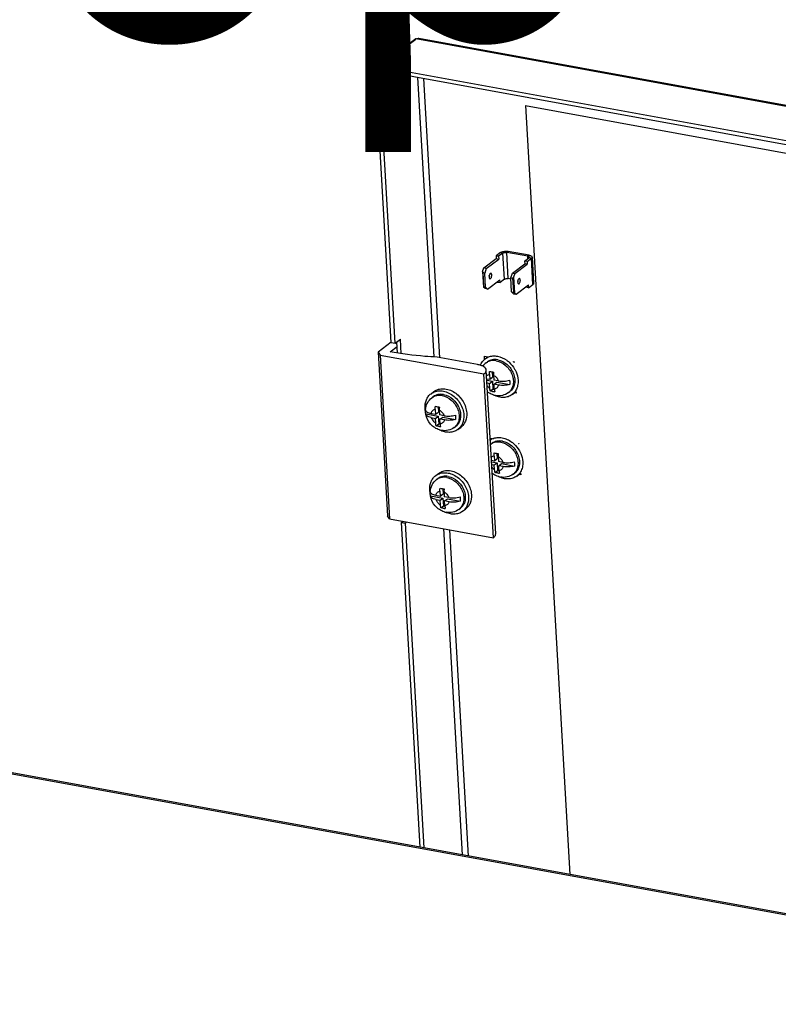
# Model space of a CAD drawing. Units: millimetres. Extents: x 0 to 420, y 0 to 297.
# Drawn here: x 353 to 360, y 246 to 255 of the extents above; entities that cross this region are included whole.
import ezdxf

# ---------------------------------------------------------------- set-up
doc = ezdxf.new("R2010")
doc.units = ezdxf.units.MM
doc.header["$LTSCALE"] = 23.1
doc.layers.get('0').update_dxf_attribs({"linetype": 'CONTINUOUS'})
for name, color, linetype in [('02___PRT_ALL_AXES', 7, 'CONTINUOUS'), ('07__ASM_ALL_ANNOTATION', 7, 'CONTINUOUS'), ('AXIS', 7, 'CONTINUOUS'), ('CHAMFERS', 7, 'CONTINUOUS')]:
    doc.layers.add(name, color=color, linetype=linetype)
doc.styles.get("Standard").update_dxf_attribs({"font": 'gost.ttf'})
doc.dimstyles.get("Standard").update_dxf_attribs({"dimtxt": 3.5, "dimasz": 4, "dimexe": 0.5, "dimexo": 0, "dimtad": 1, "dimdec": 0, "dimtxsty": 'STANDARD', "dimblk": '_FILLED', "dimblk1": '_FILLED', "dimblk2": '_FILLED', "dimcen": 0.09, "dimadec": 0, "dimazin": 0, "dimtol": 1, "dimtfac": 1, "dimtdec": 0, "dimtofl": 0, "dimtmove": 0, "dimatfit": 3, "dimldrblk": '_FILLED', "dimfxl": 1, "dimtolj": 1, "dimarcsym": 0})

# ---------------------------------------------------------------- blocks, each defined once
blk = doc.blocks.new('_FILLED')
at = {"color": 0, "linetype": 'BYBLOCK'}
blk.add_solid([(0, 0), (-1, 0.125), (-1, -0.125)], dxfattribs=at)

msp = doc.modelspace()

# ---------------------------------------------------------------- linework, layer by layer
at = {"color": 3, "linetype": 'CONTINUOUS'}
for p, q in [((356.903282, 254.938014), (356.550658, 254.673363)), ((365.624465, 253.356549), (356.933274, 254.941781)), ((356.550752, 254.667413), (356.516975, 254.642063)), ((356.667753, 252.015389), (356.516975, 254.642063)), ((356.550658, 254.673363), (365.143927, 253.105991)), ((357.717975, 252.879674), (357.676893, 252.848841)), ((357.676893, 252.848841), (357.678431, 252.822038)), ((357.996349, 252.854451), (357.79317, 252.89151)), ((358.024042, 252.837057), (358.038523, 252.584795)), ((357.558607, 252.732108), (357.678431, 252.822038)), ((357.8574, 252.67761), (357.977224, 252.76754)), ((357.975685, 252.794342), (358.016767, 252.825176)), ((357.975685, 252.794342), (357.977224, 252.76754)), ((357.546361, 252.696604), (357.558607, 252.732108)), ((357.546361, 252.696604), (357.554869, 252.5484)), ((357.8574, 252.67761), (357.845154, 252.642106)), ((357.691373, 252.596579), (357.691062, 252.602003)), ((357.845154, 252.642106), (357.853661, 252.493902)), ((357.868803, 252.478954), (357.988627, 252.568884)), ((357.990166, 252.542081), (357.988627, 252.568884)), ((357.990166, 252.542081), (358.031248, 252.572914)), ((357.570011, 252.533452), (357.554869, 252.5484)), ((357.853661, 252.493902), (357.868803, 252.478954)), ((356.727259, 251.9119), (356.720947, 252.021862)), ((357.586565, 251.867825), (357.585994, 251.877771)), ((357.631635, 251.082661), (357.631245, 251.089454)), ((356.767307, 250.281091), (356.782452, 250.292457)), ((356.946876, 247.15286), (356.767307, 250.281091)), ((365.201066, 245.647335), (347.452551, 248.88458))]:
    msp.add_line(p, q, dxfattribs=at)
at = {"color": 2, "linetype": 'CONTINUOUS'}
for p, q in [((356.903644, 254.931707), (356.55102, 254.667056)), ((356.522951, 254.640973), (356.55102, 254.667056)), ((356.551296, 254.662247), (356.522951, 254.640973))]:
    msp.add_line(p, q, dxfattribs=at)
at = {"color": 9, "linetype": 'CONTINUOUS'}
for p, q in [((365.616069, 253.348843), (356.903282, 254.938014)), ((357.079111, 251.874939), (356.924538, 254.567726)), ((357.136423, 251.867869), (356.982046, 254.557237)), ((357.717975, 252.879674), (357.741878, 252.875314)), ((357.756359, 252.623052), (357.741878, 252.875314)), ((357.79317, 252.89151), (357.779476, 252.881232)), ((357.793956, 252.62897), (357.779476, 252.881232)), ((357.996349, 252.854451), (357.982655, 252.844173)), ((357.983882, 252.822794), (357.982655, 252.844173)), ((358.016767, 252.825176), (357.992864, 252.829535)), ((358.031248, 252.572914), (358.016767, 252.825176)), ((357.612929, 252.632449), (357.623805, 252.630465)), ((357.898694, 252.580326), (357.887818, 252.58231)), ((357.354439, 247.078522), (357.17405, 250.221032)), ((357.411947, 247.068033), (357.231558, 250.210542)), ((347.42247, 248.880828), (365.192759, 245.639613))]:
    msp.add_line(p, q, dxfattribs=at)
at = {"color": 7, "linetype": 'CONTINUOUS'}
for p, q in [((356.516975, 254.642063), (365.146099, 253.068152)), ((356.703608, 252.008849), (356.550658, 254.673363)), ((357.676893, 252.848841), (357.700796, 252.844481)), ((357.741878, 252.875314), (357.700796, 252.844481)), ((357.700796, 252.844481), (357.702335, 252.817678)), ((357.982655, 252.844173), (357.779476, 252.881232)), ((357.582511, 252.727748), (357.702335, 252.817678)), ((357.678431, 252.822038), (357.702335, 252.817678)), ((357.833496, 252.68197), (357.95332, 252.7719)), ((357.951782, 252.798702), (357.992864, 252.829535)), ((357.951782, 252.798702), (357.95332, 252.7719)), ((357.975685, 252.794342), (357.951782, 252.798702)), ((357.977224, 252.76754), (357.95332, 252.7719)), ((357.546361, 252.696604), (357.549276, 252.686638)), ((357.549276, 252.686638), (357.557059, 252.551048)), ((357.567203, 252.683368), (357.549276, 252.686638)), ((357.582511, 252.727748), (357.558607, 252.732108)), ((357.582511, 252.727748), (357.567203, 252.683368)), ((357.574986, 252.547778), (357.567203, 252.683368)), ((357.818189, 252.63759), (357.833496, 252.68197)), ((357.833496, 252.68197), (357.8574, 252.67761)), ((357.557059, 252.551048), (357.554869, 252.5484)), ((357.574986, 252.547778), (357.557059, 252.551048)), ((357.593914, 252.529092), (357.713738, 252.619022)), ((357.691373, 252.596579), (357.715277, 252.592219)), ((357.715277, 252.592219), (357.713738, 252.619022)), ((357.756359, 252.623052), (357.715277, 252.592219)), ((357.818945, 252.624412), (357.793956, 252.62897)), ((357.825972, 252.501999), (357.818189, 252.63759)), ((357.818189, 252.63759), (357.836116, 252.63432)), ((357.836116, 252.63432), (357.845154, 252.642106)), ((357.836116, 252.63432), (357.8439, 252.498729)), ((357.966262, 252.546441), (357.965951, 252.551865)), ((357.593914, 252.529092), (357.570011, 252.533452)), ((357.574986, 252.547778), (357.593914, 252.529092)), ((357.8449, 252.483314), (357.825972, 252.501999)), ((357.825972, 252.501999), (357.8439, 252.498729)), ((357.853661, 252.493902), (357.8439, 252.498729)), ((357.8449, 252.483314), (357.868803, 252.478954)), ((357.990166, 252.542081), (357.966262, 252.546441)), ((356.667753, 252.015389), (356.703608, 252.008849)), ((356.703608, 252.008849), (356.754961, 252.047391)), ((356.763076, 251.906033), (356.754961, 252.047391)), ((356.655161, 251.92371), (356.723632, 251.975099)), ((357.566043, 251.85207), (357.564341, 251.881721)), ((357.564341, 251.881721), (357.597115, 251.875743)), ((357.580121, 251.817719), (357.593815, 251.827996)), ((357.843159, 251.830866), (357.851181, 251.829402)), ((357.851181, 251.829402), (357.851624, 251.821687)), ((357.613175, 251.705582), (357.615803, 251.659803)), ((357.640316, 251.730443), (357.643191, 251.680359)), ((357.652018, 251.698497), (357.654646, 251.652719)), ((357.587438, 251.664977), (357.615803, 251.659803)), ((357.588309, 251.649806), (357.641959, 251.64002)), ((357.589791, 251.623984), (357.614571, 251.619465)), ((357.614571, 251.619465), (357.641959, 251.64002)), ((357.617124, 251.574977), (357.614571, 251.619465)), ((357.615803, 251.659803), (357.643191, 251.680359)), ((357.641959, 251.64002), (357.646213, 251.565918)), ((357.698024, 251.644807), (357.654646, 251.652719)), ((357.656999, 251.611726), (357.684388, 251.632281)), ((357.659627, 251.565947), (357.656999, 251.611726)), ((357.700377, 251.603814), (357.656999, 251.611726)), ((357.684388, 251.632281), (357.808673, 251.609612)), ((357.621175, 251.547127), (357.646213, 251.565918)), ((357.646213, 251.565918), (357.65984, 251.563433)), ((357.795388, 251.530893), (357.809082, 251.541171)), ((357.868558, 251.526688), (357.853712, 251.529396)), ((357.867745, 251.540859), (357.868558, 251.526688)), ((357.058184, 251.481746), (357.071879, 251.492024)), ((357.334892, 251.485041), (357.329422, 251.486039)), ((357.334892, 251.485041), (357.332018, 251.482884)), ((357.33524, 251.478968), (357.334892, 251.485041)), ((356.999542, 251.321739), (356.999324, 251.326062)), ((356.999324, 251.326062), (357.120023, 251.304047)), ((357.050489, 251.331743), (357.093867, 251.323831)), ((357.091239, 251.369609), (357.093867, 251.323831)), ((357.093867, 251.323831), (357.121255, 251.344386)), ((357.11838, 251.39447), (357.121255, 251.344386)), ((357.130082, 251.362524), (357.13271, 251.316746)), ((357.176088, 251.308834), (357.13271, 251.316746)), ((357.052842, 251.29075), (357.092635, 251.283492)), ((357.092635, 251.283492), (357.120023, 251.304047)), ((357.095188, 251.239004), (357.092635, 251.283492)), ((357.099239, 251.211154), (357.124277, 251.229946)), ((357.120023, 251.304047), (357.124277, 251.229946)), ((357.124277, 251.229946), (357.137904, 251.22746)), ((357.135063, 251.275753), (357.162451, 251.296309)), ((357.137691, 251.229975), (357.135063, 251.275753)), ((357.178441, 251.267841), (357.135063, 251.275753)), ((357.162451, 251.296309), (357.286736, 251.27364)), ((357.273452, 251.194921), (357.287146, 251.205198)), ((357.620361, 251.091439), (357.638841, 251.088068)), ((357.625191, 251.032554), (357.638885, 251.042832)), ((357.891891, 251.041913), (357.896433, 251.041085)), ((357.896433, 251.041085), (357.896695, 251.036523)), ((357.685387, 250.945279), (357.688262, 250.895194)), ((357.632509, 250.879813), (357.660874, 250.874639)), ((357.633379, 250.864641), (357.68703, 250.854856)), ((357.658246, 250.920418), (357.660874, 250.874639)), ((357.659641, 250.8343), (357.68703, 250.854856)), ((357.660874, 250.874639), (357.688262, 250.895194)), ((357.68703, 250.854856), (357.691283, 250.780754)), ((357.697089, 250.913333), (357.699717, 250.867554)), ((357.743095, 250.859642), (357.699717, 250.867554)), ((357.70207, 250.826562), (357.729458, 250.847117)), ((357.729458, 250.847117), (357.853743, 250.824448)), ((357.634862, 250.83882), (357.659641, 250.8343)), ((357.662195, 250.789813), (357.659641, 250.8343)), ((357.666246, 250.761963), (357.691283, 250.780754)), ((357.691283, 250.780754), (357.704911, 250.778268)), ((357.704698, 250.780783), (357.70207, 250.826562)), ((357.745448, 250.81865), (357.70207, 250.826562)), ((357.840459, 250.745729), (357.854153, 250.756007)), ((357.912815, 250.755695), (357.91381, 250.738371)), ((357.103436, 250.693428), (357.11713, 250.703706)), ((357.380143, 250.696723), (357.374673, 250.697721)), ((357.380143, 250.696723), (357.377269, 250.694566)), ((357.380492, 250.690651), (357.380143, 250.696723)), ((357.91381, 250.738371), (357.895438, 250.741722)), ((357.136491, 250.581292), (357.139119, 250.535513)), ((357.163632, 250.606153), (357.166507, 250.556068)), ((357.175334, 250.574207), (357.177962, 250.528428)), ((357.044794, 250.533421), (357.044575, 250.537745)), ((357.044575, 250.537745), (357.165275, 250.51573)), ((357.095741, 250.543425), (357.139119, 250.535513)), ((357.098094, 250.502432), (357.137886, 250.495174)), ((357.137886, 250.495174), (357.165275, 250.51573)), ((357.14044, 250.450687), (357.137886, 250.495174)), ((357.139119, 250.535513), (357.166507, 250.556068)), ((357.165275, 250.51573), (357.169528, 250.441628)), ((357.22134, 250.520516), (357.177962, 250.528428)), ((357.180315, 250.487436), (357.207703, 250.507991)), ((357.182943, 250.441657), (357.180315, 250.487436)), ((357.223693, 250.479524), (357.180315, 250.487436)), ((357.207703, 250.507991), (357.331988, 250.485322)), ((357.144491, 250.422837), (357.169528, 250.441628)), ((357.169528, 250.441628), (357.183156, 250.439142)), ((357.318704, 250.406603), (357.332398, 250.416881)), ((356.767307, 250.281091), (356.803162, 250.274551)), ((356.803162, 250.274551), (356.818307, 250.285917)), ((356.982731, 247.14632), (356.803162, 250.274551))]:
    msp.add_line(p, q, dxfattribs=at)
at = {"color": 4, "linetype": 'CONTINUOUS'}
for q in [(358.386011, 246.890369), (365.043551, 253.004392)]:
    msp.add_line((357.960893, 254.296235), q, dxfattribs=at)
at = {"color": 3, "linetype": 'CONTINUOUS'}
for centre, radius, start, end in [((356.924773, 254.895092), 0.047457, 79.6818385, 89.0164024), ((357.557, 252.666052), 0.054475, 347.6691333, 351.6520248), ((357.938881, 252.596398), 0.054475, 167.6691333, 171.6520248)]:
    msp.add_arc(centre, radius, start, end, dxfattribs=at)
at = {"color": 7, "linetype": 'CONTINUOUS'}
for centre, radius, start, end in [((357.663992, 252.646536), 0.054475, 167.6691333, 171.6520248), ((357.831889, 252.615914), 0.054475, 347.6691333, 351.6520248), ((357.671337, 251.696488), 0.151714, 126.9584713, 143.9304713), ((357.734409, 252.291255), 0.568643, 257.7498244, 259.7098154), ((357.744757, 252.344458), 0.622839, 259.647497, 261.4908593), ((357.755617, 252.155261), 0.622839, 259.647497, 261.4908593), ((357.704202, 251.672911), 0.172559, 253.1972117, 259.6412634), ((357.151179, 251.355993), 0.154605, 175.9233661, 181.3134693), ((357.212473, 251.955283), 0.568643, 257.7498244, 259.7098154), ((357.222821, 252.008485), 0.622839, 259.647497, 261.4908593), ((357.233681, 251.819289), 0.622839, 259.647497, 261.4908593), ((357.182266, 251.336939), 0.172559, 253.1972117, 259.6412634), ((357.715121, 250.912731), 0.149816, 126.888941, 127.5892918), ((357.77948, 251.506091), 0.568643, 257.7498244, 259.7098154), ((357.789828, 251.559293), 0.622839, 259.647497, 261.4908593), ((357.800688, 251.370097), 0.622839, 259.647497, 261.4908593), ((357.749273, 250.887747), 0.172559, 253.1972117, 259.6412634), ((357.196431, 250.567675), 0.154605, 175.9233661, 181.3134693), ((357.257725, 251.166965), 0.568643, 257.7498244, 259.7098154), ((357.268073, 251.220167), 0.622839, 259.647497, 261.4908593), ((357.278933, 251.030971), 0.622839, 259.647497, 261.4908593), ((357.227518, 250.548621), 0.172559, 253.1972117, 259.6412634)]:
    msp.add_arc(centre, radius, start, end, dxfattribs=at)
at = {"color": 9, "linetype": 'CONTINUOUS'}
for centre, radius, start, end in [((357.646666, 251.728999), 0.110903, 118.0709874, 126.8720524), ((357.728813, 251.61955), 0.11087, 306.9041869, 315.3815486), ((357.728355, 251.620007), 0.111517, 315.3792368, 315.6211894), ((357.124729, 251.393026), 0.110903, 118.0709874, 126.8720524), ((357.206877, 251.283577), 0.11087, 306.9041869, 315.3815486), ((357.206419, 251.284035), 0.111517, 315.3792368, 315.6211894), ((357.691736, 250.943835), 0.110903, 118.0709874, 126.8720524), ((357.773883, 250.834386), 0.11087, 306.9041869, 315.3815486), ((357.773426, 250.834843), 0.111517, 315.3792368, 315.6211894), ((357.169981, 250.604709), 0.110903, 118.0709874, 126.8720524), ((357.252128, 250.49526), 0.11087, 306.9041869, 315.3815486), ((357.251671, 250.495717), 0.111517, 315.3792369, 315.6211894)]:
    msp.add_arc(centre, radius, start, end, dxfattribs=at)
at = {"color": 3, "linetype": 'CONTINUOUS'}
msp.add_open_spline([(356.903282, 254.938014), (356.910284, 254.940935), (356.918002, 254.942675), (356.925588, 254.942541)], degree=3, dxfattribs=at)
for points, knots in [([(357.717975, 252.879674), (357.722201, 252.882845), (357.73321, 252.887906), (357.758374, 252.893782), (357.779454, 252.894011), (357.79317, 252.89151)], [0, 0, 0, 0, 0.20450061, 0.46037492, 1, 1, 1, 1]), ([(357.996349, 252.854451), (358.000157, 252.853756), (358.00711, 252.851992), (358.017405, 252.847723), (358.023794, 252.841385), (358.024042, 252.837057)], [0, 0, 0, 0, 0.33932247, 0.62001464, 1, 1, 1, 1]), ([(358.024042, 252.837057), (358.024101, 252.836045), (358.02351, 252.831208), (358.019768, 252.827427), (358.016767, 252.825176)], [0, 0, 0, 0, 0.21271583, 1, 1, 1, 1]), ([(357.884983, 252.604307), (357.884529, 252.601215), (357.884227, 252.59524), (357.885225, 252.586165), (357.889144, 252.579183), (357.892696, 252.578534)], [0, 0, 0, 0, 0.32992359, 0.61878752, 1, 1, 1, 1]), ([(357.895979, 252.627626), (357.893345, 252.625649), (357.888947, 252.619241), (357.886556, 252.612121), (357.885662, 252.608031)], [0, 0, 0, 0, 0.4402868, 1, 1, 1, 1]), ([(357.892696, 252.578534), (357.893174, 252.578447), (357.895319, 252.57833), (357.897384, 252.579343), (357.898694, 252.580326)], [0, 0, 0, 0, 0.22847881, 1, 1, 1, 1]), ([(357.901977, 252.629418), (357.9015, 252.629505), (357.899355, 252.629622), (357.89729, 252.628609), (357.895979, 252.627626)], [0, 0, 0, 0, 0.22847881, 1, 1, 1, 1]), ([(357.898694, 252.580326), (357.902274, 252.583013), (357.907536, 252.592303), (357.910391, 252.60479), (357.91022, 252.615554), (357.908793, 252.623336), (357.905056, 252.628856), (357.901977, 252.629418)], [0, 0, 0, 0, 0.24560172, 0.55425701, 0.70164507, 0.82825164, 1, 1, 1, 1]), ([(358.038523, 252.584795), (358.038581, 252.583784), (358.037991, 252.578946), (358.034248, 252.575166), (358.031248, 252.572914)], [0, 0, 0, 0, 0.21271583, 1, 1, 1, 1])]:
    msp.add_open_spline(points, degree=3, knots=knots, dxfattribs=at)
at = {"color": 7, "linetype": 'CONTINUOUS'}
for points, knots in [([(357.741878, 252.875314), (357.743991, 252.8769), (357.749496, 252.87943), (357.762078, 252.882368), (357.772618, 252.882483), (357.779476, 252.881232)], [0, 0, 0, 0, 0.20450654, 0.4603753, 1, 1, 1, 1]), ([(357.982655, 252.844173), (357.984559, 252.843826), (357.988035, 252.842944), (357.993182, 252.840809), (357.996377, 252.83764), (357.996501, 252.835476)], [0, 0, 0, 0, 0.33933181, 0.62000787, 1, 1, 1, 1]), ([(357.996501, 252.835476), (357.99653, 252.83497), (357.996236, 252.832551), (357.994364, 252.830661), (357.992864, 252.829535)], [0, 0, 0, 0, 0.21268823, 1, 1, 1, 1]), ([(357.610094, 252.654445), (357.60964, 252.651353), (357.609338, 252.645378), (357.610336, 252.636303), (357.614255, 252.629321), (357.617807, 252.628672)], [0, 0, 0, 0, 0.32992359, 0.61878752, 1, 1, 1, 1]), ([(357.62109, 252.677764), (357.618456, 252.675787), (357.614058, 252.669379), (357.611667, 252.66226), (357.610773, 252.65817)], [0, 0, 0, 0, 0.4402868, 1, 1, 1, 1]), ([(357.627088, 252.679557), (357.626611, 252.679644), (357.624466, 252.679761), (357.622401, 252.678748), (357.62109, 252.677764)], [0, 0, 0, 0, 0.22847881, 1, 1, 1, 1]), ([(357.623805, 252.630465), (357.627385, 252.633151), (357.632647, 252.642441), (357.635502, 252.654928), (357.635331, 252.665693), (357.633904, 252.673474), (357.630167, 252.678994), (357.627088, 252.679557)], [0, 0, 0, 0, 0.24560172, 0.55425701, 0.70164507, 0.82825164, 1, 1, 1, 1]), ([(357.617807, 252.628672), (357.618285, 252.628585), (357.62043, 252.628468), (357.622495, 252.629481), (357.623805, 252.630465)], [0, 0, 0, 0, 0.22847881, 1, 1, 1, 1]), ([(357.756359, 252.623052), (357.758472, 252.624638), (357.763977, 252.627168), (357.776559, 252.630106), (357.787099, 252.630221), (357.793956, 252.62897)], [0, 0, 0, 0, 0.20450654, 0.4603753, 1, 1, 1, 1]), ([(357.692036, 251.848554), (357.674681, 251.851719), (357.63953, 251.852196), (357.607047, 251.837928), (357.593815, 251.827996)], [0, 0, 0, 0, 0.51602826, 1, 1, 1, 1]), ([(357.692036, 251.848554), (357.725338, 251.84248), (357.790136, 251.807575), (357.841516, 251.733332), (357.85842, 251.665314), (357.8568, 251.615996), (357.840698, 251.572366), (357.820545, 251.549775), (357.809082, 251.541171)], [0, 0, 0, 0, 0.25519308, 0.525541, 0.65606865, 0.77831819, 0.89195399, 1, 1, 1, 1]), ([(357.613175, 251.705582), (357.613036, 251.708004), (357.612661, 251.717998), (357.613059, 251.728019), (357.613754, 251.73556)], [0, 0, 0, 0, 0.24264643, 1, 1, 1, 1]), ([(357.652597, 251.728475), (357.652362, 251.72592), (357.651622, 251.715947), (357.651592, 251.705918), (357.652018, 251.698497)], [0, 0, 0, 0, 0.25662641, 1, 1, 1, 1]), ([(357.698024, 251.644807), (357.715885, 251.641549), (357.752548, 251.639849), (357.788873, 251.645351), (357.806319, 251.650605)], [0, 0, 0, 0, 0.4991091, 1, 1, 1, 1]), ([(357.808673, 251.609612), (357.791226, 251.604359), (357.754901, 251.598856), (357.718238, 251.600556), (357.700377, 251.603814)], [0, 0, 0, 0, 0.50089105, 1, 1, 1, 1]), ([(357.806319, 251.650605), (357.806945, 251.647155), (357.808992, 251.633601), (357.809409, 251.619786), (357.808673, 251.609612)], [0, 0, 0, 0, 0.25578663, 1, 1, 1, 1]), ([(357.1701, 251.512581), (357.152745, 251.515746), (357.117594, 251.516223), (357.085111, 251.501955), (357.071879, 251.492024)], [0, 0, 0, 0, 0.51602826, 1, 1, 1, 1]), ([(357.1701, 251.512581), (357.203402, 251.506507), (357.2682, 251.471602), (357.319579, 251.397359), (357.336484, 251.329341), (357.334864, 251.280023), (357.318762, 251.236394), (357.298609, 251.213802), (357.287146, 251.205198)], [0, 0, 0, 0, 0.25519308, 0.525541, 0.65606865, 0.77831819, 0.89195399, 1, 1, 1, 1]), ([(357.654319, 251.50772), (357.638143, 251.512599), (357.617329, 251.522343), (357.598896, 251.535403), (357.594404, 251.53889)], [0, 0, 0, 0, 0.74818265, 1, 1, 1, 1]), ([(357.621175, 251.547127), (357.62063, 251.549274), (357.618592, 251.558444), (357.617536, 251.567815), (357.617124, 251.574977)], [0, 0, 0, 0, 0.23592685, 1, 1, 1, 1]), ([(357.643691, 251.542562), (357.64178, 251.542911), (357.634253, 251.54432), (357.62675, 251.545867), (357.621175, 251.547127)], [0, 0, 0, 0, 0.2536201, 1, 1, 1, 1]), ([(357.659627, 251.565947), (357.659763, 251.563588), (357.660451, 251.554628), (357.661863, 251.545708), (357.663458, 251.539279)], [0, 0, 0, 0, 0.26299006, 1, 1, 1, 1]), ([(357.795388, 251.530893), (357.778356, 251.518111), (357.738195, 251.499698), (357.694217, 251.499327), (357.673174, 251.503165)], [0, 0, 0, 0, 0.49889241, 1, 1, 1, 1]), ([(356.996965, 251.366982), (356.998572, 251.389166), (357.010654, 251.433364), (357.040482, 251.46846), (357.058184, 251.481746)], [0, 0, 0, 0, 0.50122967, 1, 1, 1, 1]), ([(356.999324, 251.326062), (356.998924, 251.328268), (356.99751, 251.337002), (356.996763, 251.345846), (356.996615, 251.352449)], [0, 0, 0, 0, 0.25341286, 1, 1, 1, 1]), ([(356.99696, 251.366914), (356.996697, 251.363061), (356.999627, 251.354072), (357.011615, 251.344226), (357.029058, 251.336477), (357.042858, 251.333134), (357.050489, 251.331743)], [0, 0, 0, 0, 0.16895922, 0.38201634, 0.66063298, 1, 1, 1, 1]), ([(357.132383, 251.171747), (357.099309, 251.181724), (357.038175, 251.222117), (357.005885, 251.287599), (356.999554, 251.32174)], [0, 0, 0, 0, 0.49872142, 1, 1, 1, 1]), ([(357.0105, 251.306494), (357.009031, 251.307587), (357.00419, 251.311609), (357.000375, 251.317314), (356.999554, 251.32174)], [0, 0, 0, 0, 0.28907628, 1, 1, 1, 1]), ([(357.091239, 251.369609), (357.0911, 251.372032), (357.090725, 251.382026), (357.091123, 251.392046), (357.091818, 251.399587)], [0, 0, 0, 0, 0.24264643, 1, 1, 1, 1]), ([(357.130661, 251.392502), (357.130426, 251.389947), (357.129686, 251.379974), (357.129656, 251.369946), (357.130082, 251.362524)], [0, 0, 0, 0, 0.25662641, 1, 1, 1, 1]), ([(357.052842, 251.29075), (357.04456, 251.292261), (357.02982, 251.295909), (357.015899, 251.302478), (357.0105, 251.306494)], [0, 0, 0, 0, 0.5557683, 1, 1, 1, 1]), ([(357.099239, 251.211154), (357.098694, 251.213301), (357.096656, 251.222471), (357.0956, 251.231842), (357.095188, 251.239004)], [0, 0, 0, 0, 0.23592685, 1, 1, 1, 1]), ([(357.137691, 251.229975), (357.137826, 251.227615), (357.138515, 251.218655), (357.139927, 251.209735), (357.141522, 251.203306)], [0, 0, 0, 0, 0.26299006, 1, 1, 1, 1]), ([(357.176088, 251.308834), (357.193949, 251.305576), (357.230612, 251.303876), (357.266937, 251.309379), (357.284383, 251.314632)], [0, 0, 0, 0, 0.4991091, 1, 1, 1, 1]), ([(357.286736, 251.27364), (357.26929, 251.268386), (357.232965, 251.262884), (357.196302, 251.264584), (357.178441, 251.267841)], [0, 0, 0, 0, 0.50089105, 1, 1, 1, 1]), ([(357.284383, 251.314632), (357.285009, 251.311182), (357.287056, 251.297628), (357.287473, 251.283814), (357.286736, 251.27364)], [0, 0, 0, 0, 0.25578663, 1, 1, 1, 1]), ([(357.121755, 251.206589), (357.119844, 251.206938), (357.112317, 251.208347), (357.104814, 251.209894), (357.099239, 251.211154)], [0, 0, 0, 0, 0.2536201, 1, 1, 1, 1]), ([(357.273452, 251.194921), (357.25642, 251.182138), (357.216259, 251.163725), (357.17228, 251.163354), (357.151238, 251.167192)], [0, 0, 0, 0, 0.49889241, 1, 1, 1, 1]), ([(357.737107, 251.063389), (357.719752, 251.066555), (357.684601, 251.067032), (357.652118, 251.052764), (357.638885, 251.042832)], [0, 0, 0, 0, 0.51602826, 1, 1, 1, 1]), ([(357.737107, 251.063389), (357.770409, 251.057315), (357.835207, 251.022411), (357.886586, 250.948168), (357.903491, 250.88015), (357.90187, 250.830832), (357.885768, 250.787202), (357.865616, 250.76461), (357.854153, 250.756007)], [0, 0, 0, 0, 0.25519308, 0.525541, 0.65606865, 0.77831819, 0.89195399, 1, 1, 1, 1]), ([(357.658246, 250.920418), (357.658107, 250.92284), (357.657732, 250.932834), (357.65813, 250.942854), (357.658825, 250.950396)], [0, 0, 0, 0, 0.24264643, 1, 1, 1, 1]), ([(357.697668, 250.943311), (357.697432, 250.940755), (357.696692, 250.930783), (357.696663, 250.920754), (357.697089, 250.913333)], [0, 0, 0, 0, 0.25662641, 1, 1, 1, 1]), ([(357.743095, 250.859642), (357.760956, 250.856385), (357.797618, 250.854685), (357.833944, 250.860187), (357.85139, 250.865441)], [0, 0, 0, 0, 0.4991091, 1, 1, 1, 1]), ([(357.85139, 250.865441), (357.852015, 250.861991), (357.854063, 250.848437), (357.854479, 250.834622), (357.853743, 250.824448)], [0, 0, 0, 0, 0.25578663, 1, 1, 1, 1]), ([(357.69939, 250.722555), (357.683213, 250.727435), (357.662399, 250.737178), (357.643967, 250.750239), (357.639474, 250.753725)], [0, 0, 0, 0, 0.74818265, 1, 1, 1, 1]), ([(357.666246, 250.761963), (357.665701, 250.76411), (357.663663, 250.773279), (357.662606, 250.78265), (357.662195, 250.789813)], [0, 0, 0, 0, 0.23592685, 1, 1, 1, 1]), ([(357.688762, 250.757398), (357.686851, 250.757746), (357.679323, 250.759155), (357.671821, 250.760703), (357.666246, 250.761963)], [0, 0, 0, 0, 0.2536201, 1, 1, 1, 1]), ([(357.704698, 250.780783), (357.704833, 250.778423), (357.705522, 250.769463), (357.706934, 250.760544), (357.708528, 250.754115)], [0, 0, 0, 0, 0.26299006, 1, 1, 1, 1]), ([(357.853743, 250.824448), (357.836297, 250.819195), (357.799972, 250.813692), (357.763309, 250.815392), (357.745448, 250.81865)], [0, 0, 0, 0, 0.50089105, 1, 1, 1, 1]), ([(357.042217, 250.578665), (357.043823, 250.600849), (357.055906, 250.645046), (357.085734, 250.680142), (357.103436, 250.693428)], [0, 0, 0, 0, 0.50122967, 1, 1, 1, 1]), ([(357.215352, 250.724263), (357.197997, 250.727429), (357.162846, 250.727906), (357.130363, 250.713638), (357.11713, 250.703706)], [0, 0, 0, 0, 0.51602826, 1, 1, 1, 1]), ([(357.215352, 250.724263), (357.248654, 250.718189), (357.313452, 250.683285), (357.364831, 250.609042), (357.381736, 250.541024), (357.380115, 250.491706), (357.364013, 250.448076), (357.34386, 250.425484), (357.332398, 250.416881)], [0, 0, 0, 0, 0.25519308, 0.525541, 0.65606865, 0.77831819, 0.89195399, 1, 1, 1, 1]), ([(357.840459, 250.745729), (357.823427, 250.732947), (357.783266, 250.714534), (357.739287, 250.714162), (357.718245, 250.718001)], [0, 0, 0, 0, 0.49889241, 1, 1, 1, 1]), ([(357.044575, 250.537745), (357.044175, 250.539951), (357.042762, 250.548684), (357.042014, 250.557528), (357.041866, 250.564131)], [0, 0, 0, 0, 0.25341286, 1, 1, 1, 1]), ([(357.042212, 250.578596), (357.041949, 250.574743), (357.044878, 250.565754), (357.056867, 250.555908), (357.074309, 250.54816), (357.08811, 250.544817), (357.095741, 250.543425)], [0, 0, 0, 0, 0.16895922, 0.38201634, 0.66063298, 1, 1, 1, 1]), ([(357.136491, 250.581292), (357.136352, 250.583714), (357.135977, 250.593708), (357.136375, 250.603728), (357.13707, 250.61127)], [0, 0, 0, 0, 0.24264643, 1, 1, 1, 1]), ([(357.175913, 250.604185), (357.175677, 250.601629), (357.174937, 250.591657), (357.174908, 250.581628), (357.175334, 250.574207)], [0, 0, 0, 0, 0.25662641, 1, 1, 1, 1]), ([(357.177635, 250.383429), (357.144561, 250.393406), (357.083427, 250.433799), (357.051136, 250.499281), (357.044806, 250.533422)], [0, 0, 0, 0, 0.49872142, 1, 1, 1, 1]), ([(357.055751, 250.518177), (357.054283, 250.519269), (357.049442, 250.523291), (357.045626, 250.528996), (357.044806, 250.533422)], [0, 0, 0, 0, 0.28907628, 1, 1, 1, 1]), ([(357.098094, 250.502432), (357.089812, 250.503943), (357.075072, 250.507591), (357.06115, 250.51416), (357.055751, 250.518177)], [0, 0, 0, 0, 0.5557683, 1, 1, 1, 1]), ([(357.22134, 250.520516), (357.239201, 250.517259), (357.275863, 250.515558), (357.312189, 250.521061), (357.329635, 250.526315)], [0, 0, 0, 0, 0.4991091, 1, 1, 1, 1]), ([(357.331988, 250.485322), (357.314542, 250.480068), (357.278216, 250.474566), (357.241554, 250.476266), (357.223693, 250.479524)], [0, 0, 0, 0, 0.50089105, 1, 1, 1, 1]), ([(357.329635, 250.526315), (357.33026, 250.522865), (357.332308, 250.509311), (357.332724, 250.495496), (357.331988, 250.485322)], [0, 0, 0, 0, 0.25578663, 1, 1, 1, 1]), ([(357.144491, 250.422837), (357.143946, 250.424984), (357.141908, 250.434153), (357.140851, 250.443524), (357.14044, 250.450687)], [0, 0, 0, 0, 0.23592685, 1, 1, 1, 1]), ([(357.167007, 250.418272), (357.165096, 250.41862), (357.157568, 250.420029), (357.150066, 250.421577), (357.144491, 250.422837)], [0, 0, 0, 0, 0.2536201, 1, 1, 1, 1]), ([(357.182943, 250.441657), (357.183078, 250.439297), (357.183767, 250.430337), (357.185179, 250.421418), (357.186773, 250.414989)], [0, 0, 0, 0, 0.26299006, 1, 1, 1, 1]), ([(357.318704, 250.406603), (357.301672, 250.39382), (357.26151, 250.375408), (357.217532, 250.375036), (357.19649, 250.378874)], [0, 0, 0, 0, 0.49889241, 1, 1, 1, 1])]:
    msp.add_open_spline(points, degree=3, knots=knots, dxfattribs=at)
at = {"color": 9, "linetype": 'CONTINUOUS'}
for points, knots in [([(357.678342, 251.838276), (357.663847, 251.84092), (357.634725, 251.842099), (357.606728, 251.833389), (357.594479, 251.826856)], [0, 0, 0, 0, 0.51487893, 1, 1, 1, 1]), ([(357.678342, 251.838276), (357.709961, 251.832509), (357.771802, 251.800362), (357.82293, 251.73151), (357.842723, 251.667374), (357.844843, 251.61977), (357.833893, 251.576216), (357.817728, 251.551892), (357.80806, 251.542012)], [0, 0, 0, 0, 0.25271965, 0.52135207, 0.65233456, 0.77600472, 0.89131119, 1, 1, 1, 1]), ([(357.613175, 251.705582), (357.608013, 251.704824), (357.597943, 251.701795), (357.58939, 251.695642), (357.58579, 251.692026)], [0, 0, 0, 0, 0.50560111, 1, 1, 1, 1]), ([(357.652018, 251.698497), (357.662678, 251.693174), (357.68193, 251.677673), (357.694206, 251.656284), (357.698024, 251.644807)], [0, 0, 0, 0, 0.4962222, 1, 1, 1, 1]), ([(357.700377, 251.603814), (357.698003, 251.594274), (357.688162, 251.575968), (357.669132, 251.567342), (357.659627, 251.565947)], [0, 0, 0, 0, 0.50576431, 1, 1, 1, 1]), ([(357.591347, 251.596847), (357.59317, 251.594621), (357.600714, 251.586199), (357.609784, 251.579116), (357.617124, 251.574977)], [0, 0, 0, 0, 0.25448396, 1, 1, 1, 1]), ([(357.156406, 251.502303), (357.141911, 251.504947), (357.112789, 251.506126), (357.084791, 251.497417), (357.072543, 251.490883)], [0, 0, 0, 0, 0.51487893, 1, 1, 1, 1]), ([(357.156406, 251.502303), (357.188025, 251.496536), (357.249866, 251.464389), (357.300994, 251.395537), (357.320787, 251.331401), (357.322907, 251.283797), (357.311957, 251.240243), (357.295792, 251.215919), (357.286124, 251.20604)], [0, 0, 0, 0, 0.25271965, 0.52135207, 0.65233456, 0.77600472, 0.89131119, 1, 1, 1, 1]), ([(357.091239, 251.369609), (357.081734, 251.368215), (357.062704, 251.359588), (357.052864, 251.341282), (357.050489, 251.331743)], [0, 0, 0, 0, 0.49423569, 1, 1, 1, 1]), ([(357.130082, 251.362524), (357.140742, 251.357201), (357.159994, 251.3417), (357.17227, 251.320311), (357.176088, 251.308834)], [0, 0, 0, 0, 0.4962222, 1, 1, 1, 1]), ([(357.052842, 251.29075), (357.056434, 251.279951), (357.06776, 251.259699), (357.085367, 251.244543), (357.095188, 251.239004)], [0, 0, 0, 0, 0.50231743, 1, 1, 1, 1]), ([(357.178441, 251.267841), (357.176066, 251.258301), (357.166226, 251.239996), (357.147196, 251.231369), (357.137691, 251.229975)], [0, 0, 0, 0, 0.50576431, 1, 1, 1, 1]), ([(357.723413, 251.053112), (357.708918, 251.055756), (357.679796, 251.056935), (357.651798, 251.048225), (357.639549, 251.041691)], [0, 0, 0, 0, 0.51487893, 1, 1, 1, 1]), ([(357.723413, 251.053112), (357.755031, 251.047345), (357.816873, 251.015197), (357.868001, 250.946346), (357.887793, 250.88221), (357.889914, 250.834605), (357.878964, 250.791051), (357.862799, 250.766728), (357.853131, 250.756848)], [0, 0, 0, 0, 0.25271965, 0.52135207, 0.65233456, 0.77600472, 0.89131119, 1, 1, 1, 1]), ([(357.658246, 250.920418), (357.653083, 250.91966), (357.643014, 250.916631), (357.634461, 250.910478), (357.630861, 250.906862)], [0, 0, 0, 0, 0.50560111, 1, 1, 1, 1]), ([(357.697089, 250.913333), (357.707748, 250.90801), (357.727, 250.892508), (357.739277, 250.87112), (357.743095, 250.859642)], [0, 0, 0, 0, 0.4962222, 1, 1, 1, 1]), ([(357.636418, 250.811683), (357.63824, 250.809457), (357.645785, 250.801035), (357.654855, 250.793952), (357.662195, 250.789813)], [0, 0, 0, 0, 0.25448396, 1, 1, 1, 1]), ([(357.745448, 250.81865), (357.743073, 250.80911), (357.733233, 250.790804), (357.714203, 250.782178), (357.704698, 250.780783)], [0, 0, 0, 0, 0.50576431, 1, 1, 1, 1]), ([(357.201658, 250.713986), (357.187162, 250.71663), (357.158041, 250.717809), (357.130043, 250.709099), (357.117794, 250.702565)], [0, 0, 0, 0, 0.51487893, 1, 1, 1, 1]), ([(357.201658, 250.713986), (357.233276, 250.708219), (357.295118, 250.676071), (357.346246, 250.60722), (357.366038, 250.543084), (357.368159, 250.495479), (357.357209, 250.451925), (357.341044, 250.427602), (357.331376, 250.417722)], [0, 0, 0, 0, 0.25271965, 0.52135207, 0.65233456, 0.77600472, 0.89131119, 1, 1, 1, 1]), ([(357.136491, 250.581292), (357.126986, 250.579897), (357.107956, 250.571271), (357.098115, 250.552965), (357.095741, 250.543425)], [0, 0, 0, 0, 0.49423569, 1, 1, 1, 1]), ([(357.175334, 250.574207), (357.185993, 250.568883), (357.205245, 250.553382), (357.217522, 250.531994), (357.22134, 250.520516)], [0, 0, 0, 0, 0.4962222, 1, 1, 1, 1]), ([(357.098094, 250.502432), (357.101686, 250.491634), (357.113012, 250.471382), (357.130619, 250.456225), (357.14044, 250.450687)], [0, 0, 0, 0, 0.50231743, 1, 1, 1, 1]), ([(357.223693, 250.479524), (357.221318, 250.469984), (357.211478, 250.451678), (357.192448, 250.443052), (357.182943, 250.441657)], [0, 0, 0, 0, 0.50576431, 1, 1, 1, 1])]:
    msp.add_open_spline(points, degree=3, knots=knots, dxfattribs=at)
at = {"color": 7, "linetype": 'CONTINUOUS'}
for points in [[(356.996965, 251.366982), (356.996963, 251.366959), (356.996962, 251.366937), (356.99696, 251.366914)], [(356.996965, 251.366984), (356.996967, 251.367007), (356.996969, 251.367031), (356.99697, 251.367055)], [(357.042217, 250.578665), (357.042215, 250.578642), (357.042213, 250.578619), (357.042212, 250.578596)], [(357.042217, 250.578666), (357.042219, 250.57869), (357.04222, 250.578714), (357.042222, 250.578737)]]:
    msp.add_open_spline(points, degree=3, dxfattribs=at)
at = {"layer": '02___PRT_ALL_AXES', "color": 7, "linetype": 'CONTINUOUS'}
for p, q in [((357.572081, 251.856955), (357.597115, 251.875743)), ((357.050145, 251.520982), (357.077533, 251.541537)), ((357.830816, 251.512213), (357.858204, 251.532768)), ((357.30888, 251.17624), (357.336268, 251.196795)), ((357.621309, 251.074911), (357.638841, 251.088068)), ((357.095397, 250.732664), (357.122785, 250.75322)), ((357.875887, 250.727048), (357.903275, 250.747604)), ((357.354131, 250.387922), (357.38152, 250.408478))]:
    msp.add_line(p, q, dxfattribs=at)
for centre, radius, start, end in [((357.646257, 251.6434), 0.272081, 42.1984172, 43.5968898), ((357.645807, 251.642989), 0.27269, 41.7344783, 42.1988194), ((357.645439, 251.642662), 0.273182, 40.9680396, 41.7343369), ((357.778492, 251.638965), 0.132784, 306.8923124, 312.2922871), ((357.69771, 250.964174), 0.134433, 113.6110917, 124.6418948), ((357.690936, 250.857877), 0.272612, 41.7344202, 42.4851652), ((357.69051, 250.857498), 0.273182, 40.9680396, 41.7343369), ((357.823563, 250.8538), 0.132784, 306.8923124, 312.2922871)]:
    msp.add_arc(centre, radius, start, end, dxfattribs=at)
for points, knots in [([(357.604014, 251.874673), (357.617202, 251.879808), (357.646096, 251.886157), (357.707915, 251.882375), (357.75266, 251.861625), (357.778891, 251.842777)], [0, 0, 0, 0, 0.23057156, 0.47375945, 1, 1, 1, 1]), ([(357.525864, 251.794881), (357.530637, 251.80721), (357.543194, 251.830445), (357.561818, 251.849252), (357.572081, 251.856955)], [0, 0, 0, 0, 0.50746592, 1, 1, 1, 1]), ([(357.778891, 251.842777), (357.786626, 251.837218), (357.816574, 251.813044), (357.841195, 251.782345), (357.855512, 251.757211)], [0, 0, 0, 0, 0.24773031, 1, 1, 1, 1]), ([(357.855512, 251.757211), (357.860285, 251.748831), (357.877042, 251.715421), (357.886605, 251.678206), (357.888194, 251.650522)], [0, 0, 0, 0, 0.25804646, 1, 1, 1, 1]), ([(357.888194, 251.650522), (357.889182, 251.633309), (357.88703, 251.599539), (357.875241, 251.567635), (357.867198, 251.553624)], [0, 0, 0, 0, 0.51625297, 1, 1, 1, 1]), ([(356.992767, 251.382672), (356.991226, 251.409521), (356.996749, 251.450442), (357.022509, 251.495835), (357.040355, 251.513634), (357.050145, 251.520982)], [0, 0, 0, 0, 0.5200318, 0.76330119, 1, 1, 1, 1]), ([(357.050145, 251.520982), (357.062986, 251.53062), (357.093187, 251.545552), (357.144568, 251.551113), (357.198149, 251.540359), (357.267875, 251.505504), (357.337668, 251.431679), (357.364023, 251.353471), (357.366258, 251.31455)], [0, 0, 0, 0, 0.10771676, 0.22035264, 0.34082586, 0.46931368, 0.73845284, 1, 1, 1, 1]), ([(357.077533, 251.541537), (357.090375, 251.551175), (357.120575, 251.566108), (357.171956, 251.571668), (357.225538, 251.560914), (357.295264, 251.52606), (357.365056, 251.452235), (357.391412, 251.374026), (357.393646, 251.335105)], [0, 0, 0, 0, 0.10771676, 0.22035264, 0.34082586, 0.46931368, 0.73845284, 1, 1, 1, 1]), ([(357.830816, 251.512213), (357.819323, 251.503587), (357.792805, 251.48981), (357.747672, 251.482426), (357.699973, 251.488184), (357.669251, 251.500062), (357.654331, 251.507763)], [0, 0, 0, 0, 0.23227007, 0.47321906, 0.72861843, 1, 1, 1, 1]), ([(357.867198, 251.553624), (357.864865, 251.54956), (357.854924, 251.534011), (357.84182, 251.520472), (357.830816, 251.512213)], [0, 0, 0, 0, 0.25408409, 1, 1, 1, 1]), ([(356.996642, 251.352396), (356.996143, 251.354923), (356.994336, 251.364941), (356.993203, 251.375082), (356.992767, 251.382672)], [0, 0, 0, 0, 0.25305003, 1, 1, 1, 1]), ([(357.393646, 251.335105), (357.395187, 251.308257), (357.389664, 251.267335), (357.363904, 251.221943), (357.346058, 251.204143), (357.336268, 251.196795)], [0, 0, 0, 0, 0.5200318, 0.76330119, 1, 1, 1, 1]), ([(357.366258, 251.31455), (357.367799, 251.287701), (357.362275, 251.24678), (357.336515, 251.201387), (357.31867, 251.183588), (357.30888, 251.17624)], [0, 0, 0, 0, 0.5200318, 0.76330119, 1, 1, 1, 1]), ([(357.30888, 251.17624), (357.297386, 251.167614), (357.270869, 251.153837), (357.225736, 251.146453), (357.178037, 251.152211), (357.147315, 251.164089), (357.132395, 251.17179)], [0, 0, 0, 0, 0.23227007, 0.47321906, 0.72861843, 1, 1, 1, 1]), ([(357.643866, 251.087353), (357.657645, 251.093381), (357.688243, 251.101058), (357.736643, 251.098429), (357.785317, 251.082562), (357.815324, 251.064301), (357.82954, 251.053487)], [0, 0, 0, 0, 0.2287826, 0.47066848, 0.72828211, 1, 1, 1, 1]), ([(357.82954, 251.053487), (357.836682, 251.048055), (357.864305, 251.024674), (357.887126, 250.99567), (357.900582, 250.972047)], [0, 0, 0, 0, 0.24816626, 1, 1, 1, 1]), ([(357.900582, 250.972047), (357.905356, 250.963667), (357.922113, 250.930256), (357.931675, 250.893042), (357.933264, 250.865358)], [0, 0, 0, 0, 0.25804646, 1, 1, 1, 1]), ([(357.933264, 250.865358), (357.934252, 250.848145), (357.932101, 250.814375), (357.920312, 250.782471), (357.912269, 250.76846)], [0, 0, 0, 0, 0.51625297, 1, 1, 1, 1]), ([(357.095397, 250.732664), (357.108238, 250.742302), (357.138439, 250.757235), (357.18982, 250.762795), (357.243401, 250.752041), (357.313127, 250.717187), (357.382919, 250.643362), (357.409275, 250.565153), (357.411509, 250.526232)], [0, 0, 0, 0, 0.10771676, 0.22035264, 0.34082586, 0.46931368, 0.73845284, 1, 1, 1, 1]), ([(357.122785, 250.75322), (357.135626, 250.762858), (357.165827, 250.77779), (357.217208, 250.783351), (357.270789, 250.772597), (357.340515, 250.737742), (357.410308, 250.663917), (357.436663, 250.585709), (357.438898, 250.546787)], [0, 0, 0, 0, 0.10771676, 0.22035264, 0.34082586, 0.46931368, 0.73845284, 1, 1, 1, 1]), ([(357.912269, 250.76846), (357.909936, 250.764395), (357.899995, 250.748847), (357.886891, 250.735308), (357.875887, 250.727049)], [0, 0, 0, 0, 0.25408409, 1, 1, 1, 1]), ([(357.038019, 250.594355), (357.036478, 250.621203), (357.042001, 250.662124), (357.067761, 250.707517), (357.085607, 250.725317), (357.095397, 250.732664)], [0, 0, 0, 0, 0.5200318, 0.76330119, 1, 1, 1, 1]), ([(357.875887, 250.727049), (357.864393, 250.718423), (357.837876, 250.704646), (357.792743, 250.697261), (357.745044, 250.70302), (357.714322, 250.714897), (357.699402, 250.722599)], [0, 0, 0, 0, 0.23227007, 0.47321906, 0.72861843, 1, 1, 1, 1]), ([(357.041893, 250.564078), (357.041394, 250.566605), (357.039588, 250.576623), (357.038455, 250.586764), (357.038019, 250.594355)], [0, 0, 0, 0, 0.25305003, 1, 1, 1, 1]), ([(357.411509, 250.526232), (357.41305, 250.499384), (357.407527, 250.458462), (357.381767, 250.41307), (357.363921, 250.39527), (357.354131, 250.387922)], [0, 0, 0, 0, 0.5200318, 0.76330119, 1, 1, 1, 1]), ([(357.438898, 250.546787), (357.440439, 250.519939), (357.434915, 250.479018), (357.409155, 250.433625), (357.39131, 250.415825), (357.38152, 250.408478)], [0, 0, 0, 0, 0.5200318, 0.76330119, 1, 1, 1, 1]), ([(357.354131, 250.387922), (357.342638, 250.379296), (357.316121, 250.36552), (357.270988, 250.358135), (357.223289, 250.363894), (357.192566, 250.375771), (357.177647, 250.383473)], [0, 0, 0, 0, 0.23227007, 0.47321906, 0.72861843, 1, 1, 1, 1])]:
    msp.add_open_spline(points, degree=3, knots=knots, dxfattribs=at)
msp.add_open_spline([(357.572081, 251.856955), (357.581817, 251.864262), (357.59267, 251.870257), (357.604014, 251.874673)], degree=3, dxfattribs=at)
at = {"layer": 'AXIS', "color": 7, "linetype": 'CONTINUOUS'}
for p, q in [((357.496136, 251.802259), (357.107706, 251.873107)), ((357.650447, 250.134139), (357.559943, 251.710774)), ((357.673181, 250.171269), (357.582678, 251.747904))]:
    msp.add_line(p, q, dxfattribs=at)
for points, knots in [([(357.107706, 251.873107), (357.068458, 251.875023), (356.91692, 251.884702), (356.765887, 251.903514), (356.655161, 251.92371)], [0, 0, 0, 0, 0.25877689, 1, 1, 1, 1]), ([(357.582677, 251.747904), (357.581904, 251.761429), (357.561933, 251.781233), (357.529763, 251.794576), (357.508036, 251.800088), (357.496136, 251.802259)], [0, 0, 0, 0, 0.37998942, 0.66067102, 1, 1, 1, 1]), ([(357.559943, 251.710774), (357.563563, 251.713491), (357.574754, 251.722854), (357.583264, 251.737641), (357.582677, 251.747904)], [0, 0, 0, 0, 0.30563742, 1, 1, 1, 1]), ([(357.650447, 250.134139), (357.654066, 250.136855), (357.665258, 250.146219), (357.673768, 250.161006), (357.67318, 250.171269)], [0, 0, 0, 0, 0.30563742, 1, 1, 1, 1])]:
    msp.add_open_spline(points, degree=3, knots=knots, dxfattribs=at)
at = {"layer": 'CHAMFERS', "color": 7, "linetype": 'CONTINUOUS'}
for p, q in [((356.667083, 252.016282), (356.539846, 251.920789)), ((356.539846, 251.920789), (356.63035, 250.344154)), ((356.539846, 251.920789), (356.558989, 251.893344)), ((356.558989, 251.893344), (356.649492, 250.316709)), ((356.558989, 251.893344), (357.559943, 251.710774)), ((356.649492, 250.316709), (356.63035, 250.344154)), ((356.649492, 250.316709), (357.650447, 250.134139))]:
    msp.add_line(p, q, dxfattribs=at)

# ---------------------------------------------------------------- texts
at = {"layer": '07__ASM_ALL_ANNOTATION', "color": 2, "linetype": 'CONTINUOUS', "insert": (372.242019, 263.693306), "char_height": 3.5, "width": 40.71323529, "attachment_point": 3, "line_spacing_factor": 0.9}
msp.add_mtext('Дверь двустворчатая', dxfattribs=at)

# ---------------------------------------------------------------- leaders
at = {"layer": '07__ASM_ALL_ANNOTATION', "color": 2, "linetype": 'CONTINUOUS', "annotation_type": 0, "has_hookline": 1, "hookline_direction": 1, "text_width": 40.713235}
msp.add_leader([(370.227706, 252.068558), (374.883564, 259.318306), (372.242019, 259.318306)], dimstyle='STANDARD', override={"dimtad": 1, "dimldrblk": 'DOT'}, dxfattribs=at)

doc.saveas('drawing.dxf')
